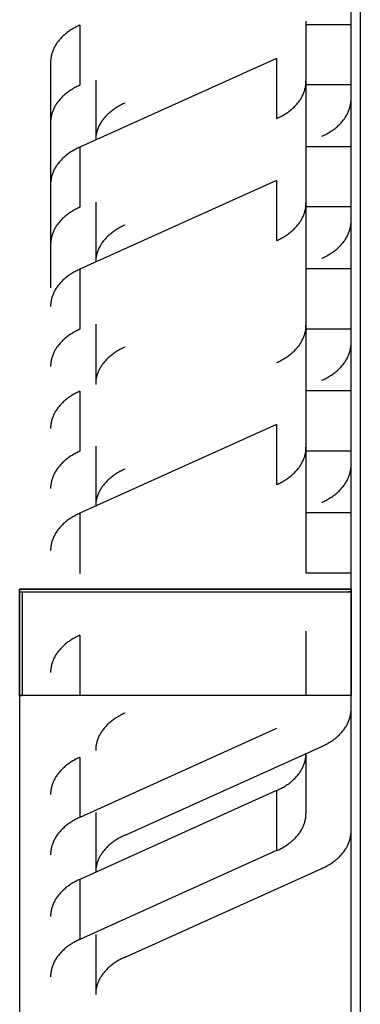
# Model space of a CAD drawing. Units: millimetres. Extents: x 0 to 8184, y 0 to 5837.
# Drawn here: x 669 to 670, y 2746 to 2749 of the extents above; entities that cross this region are included whole.
import ezdxf

# ---------------------------------------------------------------- set-up
doc = ezdxf.new("R2010")
doc.units = ezdxf.units.MM
doc.layers.add('LG-PRODUCT', color=3, linetype='Continuous')

msp = doc.modelspace()

# ---------------------------------------------------------------- linework, layer by layer
at = {"layer": 'LG-PRODUCT'}
for points in [[(669.9131, 2627.7123), (669.9131, 2791.7123)], [(669.8781, 2706.8303), (669.8781, 2783.7052)], [(669.9131, 2706.8303), (669.9131, 2783.7052)], [(669.8781, 2747.2024), (669.8781, 2749.6145)], [(669.9131, 2747.0794), (669.9131, 2749.6145)], [(668.8555, 2749.3373), (668.8515, 2749.3355), (668.8475, 2749.3336), (668.8436, 2749.3317), (668.8397, 2749.3297), (668.836, 2749.3277), (668.8322, 2749.3257), (668.8285, 2749.3235), (668.8249, 2749.3214), (668.8214, 2749.3191), (668.8179, 2749.3168), (668.8145, 2749.3145), (668.8111, 2749.3121), (668.8078, 2749.3097), (668.8046, 2749.3072), (668.8015, 2749.3047), (668.7984, 2749.3022), (668.7954, 2749.2995), (668.7925, 2749.2969), (668.7897, 2749.2942), (668.7869, 2749.2915), (668.7842, 2749.2887), (668.7816, 2749.2859), (668.7791, 2749.2831), (668.7767, 2749.2802), (668.7743, 2749.2773), (668.772, 2749.2743), (668.7699, 2749.2713), (668.7678, 2749.2683), (668.7657, 2749.2653), (668.7638, 2749.2622), (668.762, 2749.2591), (668.7602, 2749.256), (668.7586, 2749.2528), (668.757, 2749.2497), (668.7556, 2749.2465), (668.7542, 2749.2433), (668.7529, 2749.24), (668.7517, 2749.2368), (668.7506, 2749.2335), (668.7496, 2749.2302), (668.7487, 2749.2269), (668.7479, 2749.2236), (668.7471, 2749.2203), (668.7465, 2749.217), (668.746, 2749.2136), (668.7455, 2749.2103), (668.7452, 2749.207), (668.745, 2749.2036), (668.7448, 2749.2002), (668.7448, 2749.1969)], [(668.8555, 2749.3373), (668.8555, 2749.111)], [(669.7081, 2749.3525), (669.7081, 2749.1262)], [(669.8781, 2749.3383), (669.7081, 2749.3383)], [(669.7081, 2749.3383), (669.7081, 2749.112)], [(669.5974, 2749.2121), (668.8555, 2748.8776)], [(669.5974, 2749.2121), (669.5974, 2749.2076), (669.5974, 2749.203), (669.5974, 2749.1985), (669.5974, 2749.194), (669.5974, 2749.1895), (669.5974, 2749.1849), (669.5974, 2749.1804), (669.5974, 2749.1759), (669.5974, 2749.1713), (669.5974, 2749.1668), (669.5974, 2749.1623), (669.5974, 2749.1578), (669.5974, 2749.1532), (669.5974, 2749.1487), (669.5974, 2749.1442), (669.5974, 2749.1397), (669.5974, 2749.1351), (669.5974, 2749.1306), (669.5974, 2749.1261), (669.5974, 2749.1216), (669.5974, 2749.117), (669.5974, 2749.1125), (669.5974, 2749.108), (669.5974, 2749.1035), (669.5974, 2749.0989), (669.5974, 2749.0944), (669.5974, 2749.0899), (669.5974, 2749.0854), (669.5974, 2749.0808), (669.5974, 2749.0763), (669.5974, 2749.0718), (669.5974, 2749.0673), (669.5974, 2749.0627), (669.5974, 2749.0582), (669.5974, 2749.0537), (669.5974, 2749.0492), (669.5974, 2749.0446), (669.5974, 2749.0401), (669.5974, 2749.0356), (669.5974, 2749.0311), (669.5974, 2749.0265), (669.5974, 2749.022), (669.5974, 2749.0175), (669.5974, 2749.013), (669.5974, 2749.0084), (669.5974, 2749.0039), (669.5974, 2748.9994), (669.5974, 2748.9949), (669.5974, 2748.9903), (669.5974, 2748.9858)], [(668.7448, 2749.1969), (668.7448, 2749.1924), (668.7448, 2749.1878), (668.7448, 2749.1833), (668.7448, 2749.1788), (668.7448, 2749.1743), (668.7448, 2749.1697), (668.7448, 2749.1652), (668.7448, 2749.1607), (668.7448, 2749.1562), (668.7448, 2749.1516), (668.7448, 2749.1471), (668.7448, 2749.1426), (668.7448, 2749.1381), (668.7448, 2749.1335), (668.7448, 2749.129), (668.7448, 2749.1245), (668.7448, 2749.12), (668.7448, 2749.1154), (668.7448, 2749.1109), (668.7448, 2749.1064), (668.7448, 2749.1019), (668.7448, 2749.0973), (668.7448, 2749.0928), (668.7448, 2749.0883), (668.7448, 2749.0838), (668.7448, 2749.0792), (668.7448, 2749.0747), (668.7448, 2749.0702), (668.7448, 2749.0657), (668.7448, 2749.0611), (668.7448, 2749.0566), (668.7448, 2749.0521), (668.7448, 2749.0475), (668.7448, 2749.043), (668.7448, 2749.0385), (668.7448, 2749.034), (668.7448, 2749.0294), (668.7448, 2749.0249), (668.7448, 2749.0204), (668.7448, 2749.0159), (668.7448, 2749.0113), (668.7448, 2749.0068), (668.7448, 2749.0023), (668.7448, 2748.9978), (668.7448, 2748.9932), (668.7448, 2748.9887), (668.7448, 2748.9842), (668.7448, 2748.9797), (668.7448, 2748.9751), (668.7448, 2748.9706)], [(668.8555, 2749.111), (668.8516, 2749.1093), (668.8478, 2749.1075), (668.844, 2749.1056), (668.8403, 2749.1037), (668.8365, 2749.1018), (668.8329, 2749.0997), (668.8292, 2749.0977), (668.8256, 2749.0955), (668.8221, 2749.0933), (668.8186, 2749.0911), (668.8152, 2749.0887), (668.8118, 2749.0864), (668.8085, 2749.0839), (668.8052, 2749.0814), (668.8021, 2749.0789), (668.7989, 2749.0763), (668.7959, 2749.0737), (668.7929, 2749.071), (668.79, 2749.0683), (668.7872, 2749.0655), (668.7845, 2749.0627), (668.7818, 2749.0598), (668.7792, 2749.0569), (668.7767, 2749.054), (668.7743, 2749.051), (668.772, 2749.048), (668.7698, 2749.0449), (668.7676, 2749.0418), (668.7656, 2749.0387), (668.7636, 2749.0356), (668.7618, 2749.0324), (668.76, 2749.0293), (668.7583, 2749.0261), (668.7568, 2749.0228), (668.7553, 2749.0196), (668.7539, 2749.0164), (668.7526, 2749.0131), (668.7514, 2749.0098), (668.7504, 2749.0066), (668.7494, 2749.0033), (668.7485, 2749), (668.7477, 2748.9967), (668.747, 2748.9934), (668.7464, 2748.9901), (668.7459, 2748.9869), (668.7455, 2748.9836), (668.7452, 2748.9803), (668.7449, 2748.9771), (668.7448, 2748.9738), (668.7448, 2748.9706)], [(668.9148, 2749.1298), (668.9148, 2748.9036)], [(669.5974, 2748.9858), (669.6014, 2748.9876), (669.6054, 2748.9894), (669.6093, 2748.9914), (669.6131, 2748.9933), (669.6169, 2748.9953), (669.6206, 2748.9974), (669.6243, 2748.9995), (669.6279, 2749.0017), (669.6315, 2749.0039), (669.635, 2749.0062), (669.6384, 2749.0086), (669.6417, 2749.0109), (669.645, 2749.0134), (669.6482, 2749.0158), (669.6514, 2749.0184), (669.6544, 2749.0209), (669.6574, 2749.0235), (669.6603, 2749.0262), (669.6632, 2749.0289), (669.6659, 2749.0316), (669.6686, 2749.0344), (669.6712, 2749.0372), (669.6738, 2749.04), (669.6762, 2749.0429), (669.6785, 2749.0458), (669.6808, 2749.0488), (669.683, 2749.0517), (669.6851, 2749.0548), (669.6871, 2749.0578), (669.689, 2749.0609), (669.6909, 2749.064), (669.6926, 2749.0671), (669.6943, 2749.0702), (669.6958, 2749.0734), (669.6973, 2749.0766), (669.6987, 2749.0798), (669.7, 2749.083), (669.7012, 2749.0863), (669.7023, 2749.0896), (669.7033, 2749.0928), (669.7042, 2749.0961), (669.705, 2749.0994), (669.7057, 2749.1028), (669.7064, 2749.1061), (669.7069, 2749.1094), (669.7073, 2749.1128), (669.7077, 2749.1161), (669.7079, 2749.1195), (669.708, 2749.1228), (669.7081, 2749.1262)], [(669.7081, 2749.112), (669.7081, 2748.6666)], [(669.8781, 2749.112), (669.7081, 2749.112)], [(669.0255, 2749.0439), (669.0215, 2749.0422), (669.0175, 2749.0403), (669.0136, 2749.0384), (669.0097, 2749.0364), (669.006, 2749.0344), (669.0022, 2749.0323), (668.9985, 2749.0302), (668.9949, 2749.028), (668.9914, 2749.0258), (668.9879, 2749.0235), (668.9845, 2749.0212), (668.9811, 2749.0188), (668.9778, 2749.0164), (668.9746, 2749.0139), (668.9715, 2749.0114), (668.9684, 2749.0088), (668.9654, 2749.0062), (668.9625, 2749.0036), (668.9597, 2749.0009), (668.9569, 2748.9982), (668.9542, 2748.9954), (668.9516, 2748.9926), (668.9491, 2748.9897), (668.9467, 2748.9869), (668.9443, 2748.9839), (668.942, 2748.981), (668.9399, 2748.978), (668.9378, 2748.975), (668.9357, 2748.972), (668.9338, 2748.9689), (668.932, 2748.9658), (668.9302, 2748.9627), (668.9286, 2748.9595), (668.927, 2748.9564), (668.9256, 2748.9532), (668.9242, 2748.9499), (668.9229, 2748.9467), (668.9217, 2748.9435), (668.9206, 2748.9402), (668.9196, 2748.9369), (668.9187, 2748.9336), (668.9179, 2748.9303), (668.9171, 2748.927), (668.9165, 2748.9237), (668.916, 2748.9203), (668.9155, 2748.917), (668.9152, 2748.9136), (668.915, 2748.9103), (668.9148, 2748.9069), (668.9148, 2748.9036)], [(669.7674, 2748.9188), (669.7712, 2748.9205), (669.7751, 2748.9223), (669.7788, 2748.9241), (669.7826, 2748.926), (669.7863, 2748.928), (669.79, 2748.93), (669.7936, 2748.9321), (669.7972, 2748.9342), (669.8008, 2748.9364), (669.8042, 2748.9387), (669.8077, 2748.941), (669.811, 2748.9434), (669.8144, 2748.9458), (669.8176, 2748.9483), (669.8208, 2748.9508), (669.8239, 2748.9534), (669.827, 2748.9561), (669.8299, 2748.9587), (669.8328, 2748.9615), (669.8357, 2748.9643), (669.8384, 2748.9671), (669.8411, 2748.9699), (669.8436, 2748.9728), (669.8461, 2748.9758), (669.8485, 2748.9788), (669.8509, 2748.9818), (669.8531, 2748.9848), (669.8552, 2748.9879), (669.8573, 2748.991), (669.8592, 2748.9942), (669.8611, 2748.9973), (669.8629, 2749.0005), (669.8645, 2749.0037), (669.8661, 2749.0069), (669.8676, 2749.0101), (669.8689, 2749.0134), (669.8702, 2749.0167), (669.8714, 2749.0199), (669.8725, 2749.0232), (669.8735, 2749.0265), (669.8744, 2749.0298), (669.8752, 2749.0331), (669.8759, 2749.0363), (669.8765, 2749.0396), (669.877, 2749.0429), (669.8774, 2749.0462), (669.8777, 2749.0494), (669.8779, 2749.0527), (669.8781, 2749.0559), (669.8781, 2749.0591)], [(668.7448, 2748.9706), (668.7448, 2748.3484)], [(668.8555, 2748.8776), (668.8515, 2748.8759), (668.8475, 2748.874), (668.8436, 2748.8721), (668.8397, 2748.8701), (668.836, 2748.8681), (668.8322, 2748.866), (668.8285, 2748.8639), (668.8249, 2748.8617), (668.8214, 2748.8595), (668.8179, 2748.8572), (668.8145, 2748.8549), (668.8111, 2748.8525), (668.8078, 2748.8501), (668.8046, 2748.8476), (668.8015, 2748.8451), (668.7984, 2748.8425), (668.7954, 2748.8399), (668.7925, 2748.8373), (668.7897, 2748.8346), (668.7869, 2748.8319), (668.7842, 2748.8291), (668.7816, 2748.8263), (668.7791, 2748.8234), (668.7767, 2748.8206), (668.7743, 2748.8176), (668.772, 2748.8147), (668.7699, 2748.8117), (668.7678, 2748.8087), (668.7657, 2748.8057), (668.7638, 2748.8026), (668.762, 2748.7995), (668.7602, 2748.7964), (668.7586, 2748.7932), (668.757, 2748.79), (668.7556, 2748.7869), (668.7542, 2748.7836), (668.7529, 2748.7804), (668.7517, 2748.7772), (668.7506, 2748.7739), (668.7496, 2748.7706), (668.7487, 2748.7673), (668.7479, 2748.764), (668.7471, 2748.7607), (668.7465, 2748.7574), (668.746, 2748.754), (668.7455, 2748.7507), (668.7452, 2748.7473), (668.745, 2748.744), (668.7448, 2748.7406), (668.7448, 2748.7373)], [(668.8555, 2748.8776), (668.8555, 2748.6514)], [(669.7081, 2748.8928), (669.7081, 2748.6666)], [(669.8781, 2748.8787), (669.7081, 2748.8787)], [(669.7081, 2748.8787), (669.7081, 2748.6524)], [(668.7448, 2748.7373), (668.7448, 2748.7327), (668.7448, 2748.7282), (668.7448, 2748.7237), (668.7448, 2748.7192), (668.7448, 2748.7146), (668.7448, 2748.7101), (668.7448, 2748.7056), (668.7448, 2748.7011), (668.7448, 2748.6965), (668.7448, 2748.692), (668.7448, 2748.6875), (668.7448, 2748.683), (668.7448, 2748.6784), (668.7448, 2748.6739), (668.7448, 2748.6694), (668.7448, 2748.6649), (668.7448, 2748.6603), (668.7448, 2748.6558), (668.7448, 2748.6513), (668.7448, 2748.6468), (668.7448, 2748.6422), (668.7448, 2748.6377), (668.7448, 2748.6332), (668.7448, 2748.6287), (668.7448, 2748.6241), (668.7448, 2748.6196), (668.7448, 2748.6151), (668.7448, 2748.6106), (668.7448, 2748.606), (668.7448, 2748.6015), (668.7448, 2748.597), (668.7448, 2748.5925), (668.7448, 2748.5879), (668.7448, 2748.5834), (668.7448, 2748.5789), (668.7448, 2748.5744), (668.7448, 2748.5698), (668.7448, 2748.5653), (668.7448, 2748.5608), (668.7448, 2748.5563), (668.7448, 2748.5517), (668.7448, 2748.5472), (668.7448, 2748.5427), (668.7448, 2748.5381), (668.7448, 2748.5336), (668.7448, 2748.5291), (668.7448, 2748.5246), (668.7448, 2748.52), (668.7448, 2748.5155), (668.7448, 2748.511)], [(669.5974, 2748.7525), (668.8555, 2748.418)], [(669.5974, 2748.7525), (669.5974, 2748.7479), (669.5974, 2748.7434), (669.5974, 2748.7389), (669.5974, 2748.7344), (669.5974, 2748.7298), (669.5974, 2748.7253), (669.5974, 2748.7208), (669.5974, 2748.7163), (669.5974, 2748.7117), (669.5974, 2748.7072), (669.5974, 2748.7027), (669.5974, 2748.6982), (669.5974, 2748.6936), (669.5974, 2748.6891), (669.5974, 2748.6846), (669.5974, 2748.6801), (669.5974, 2748.6755), (669.5974, 2748.671), (669.5974, 2748.6665), (669.5974, 2748.662), (669.5974, 2748.6574), (669.5974, 2748.6529), (669.5974, 2748.6484), (669.5974, 2748.6438), (669.5974, 2748.6393), (669.5974, 2748.6348), (669.5974, 2748.6303), (669.5974, 2748.6257), (669.5974, 2748.6212), (669.5974, 2748.6167), (669.5974, 2748.6122), (669.5974, 2748.6076), (669.5974, 2748.6031), (669.5974, 2748.5986), (669.5974, 2748.5941), (669.5974, 2748.5895), (669.5974, 2748.585), (669.5974, 2748.5805), (669.5974, 2748.576), (669.5974, 2748.5714), (669.5974, 2748.5669), (669.5974, 2748.5624), (669.5974, 2748.5579), (669.5974, 2748.5533), (669.5974, 2748.5488), (669.5974, 2748.5443), (669.5974, 2748.5398), (669.5974, 2748.5352), (669.5974, 2748.5307), (669.5974, 2748.5262)], [(668.9148, 2748.6702), (668.9148, 2748.444)], [(669.5974, 2748.5262), (669.6014, 2748.528), (669.6054, 2748.5298), (669.6093, 2748.5317), (669.6131, 2748.5337), (669.6169, 2748.5357), (669.6206, 2748.5378), (669.6243, 2748.5399), (669.6279, 2748.5421), (669.6315, 2748.5443), (669.635, 2748.5466), (669.6384, 2748.5489), (669.6417, 2748.5513), (669.645, 2748.5537), (669.6482, 2748.5562), (669.6514, 2748.5587), (669.6544, 2748.5613), (669.6574, 2748.5639), (669.6603, 2748.5666), (669.6632, 2748.5692), (669.6659, 2748.572), (669.6686, 2748.5747), (669.6712, 2748.5776), (669.6738, 2748.5804), (669.6762, 2748.5833), (669.6785, 2748.5862), (669.6808, 2748.5891), (669.683, 2748.5921), (669.6851, 2748.5951), (669.6871, 2748.5982), (669.689, 2748.6012), (669.6909, 2748.6043), (669.6926, 2748.6075), (669.6943, 2748.6106), (669.6958, 2748.6138), (669.6973, 2748.617), (669.6987, 2748.6202), (669.7, 2748.6234), (669.7012, 2748.6267), (669.7023, 2748.6299), (669.7033, 2748.6332), (669.7042, 2748.6365), (669.705, 2748.6398), (669.7057, 2748.6431), (669.7064, 2748.6465), (669.7069, 2748.6498), (669.7073, 2748.6531), (669.7077, 2748.6565), (669.7079, 2748.6598), (669.708, 2748.6632), (669.7081, 2748.6666)], [(668.8555, 2748.6514), (668.8516, 2748.6497), (668.8478, 2748.6479), (668.844, 2748.646), (668.8403, 2748.6441), (668.8365, 2748.6422), (668.8329, 2748.6401), (668.8292, 2748.638), (668.8256, 2748.6359), (668.8221, 2748.6337), (668.8186, 2748.6314), (668.8152, 2748.6291), (668.8118, 2748.6267), (668.8085, 2748.6243), (668.8052, 2748.6218), (668.8021, 2748.6193), (668.7989, 2748.6167), (668.7959, 2748.6141), (668.7929, 2748.6114), (668.79, 2748.6087), (668.7872, 2748.6059), (668.7845, 2748.6031), (668.7818, 2748.6002), (668.7792, 2748.5973), (668.7767, 2748.5943), (668.7743, 2748.5914), (668.772, 2748.5883), (668.7698, 2748.5853), (668.7676, 2748.5822), (668.7656, 2748.5791), (668.7636, 2748.576), (668.7618, 2748.5728), (668.76, 2748.5696), (668.7583, 2748.5664), (668.7568, 2748.5632), (668.7553, 2748.56), (668.7539, 2748.5567), (668.7526, 2748.5535), (668.7514, 2748.5502), (668.7504, 2748.5469), (668.7494, 2748.5437), (668.7485, 2748.5404), (668.7477, 2748.5371), (668.747, 2748.5338), (668.7464, 2748.5305), (668.7459, 2748.5272), (668.7455, 2748.524), (668.7452, 2748.5207), (668.7449, 2748.5175), (668.7448, 2748.5142), (668.7448, 2748.511)], [(669.7081, 2748.6524), (669.7081, 2748.2069)], [(669.8781, 2748.6524), (669.7081, 2748.6524)], [(669.0255, 2748.5843), (669.0215, 2748.5825), (669.0175, 2748.5807), (669.0136, 2748.5788), (669.0097, 2748.5768), (669.006, 2748.5748), (669.0022, 2748.5727), (668.9985, 2748.5706), (668.9949, 2748.5684), (668.9914, 2748.5662), (668.9879, 2748.5639), (668.9845, 2748.5616), (668.9811, 2748.5592), (668.9778, 2748.5568), (668.9746, 2748.5543), (668.9715, 2748.5518), (668.9684, 2748.5492), (668.9654, 2748.5466), (668.9625, 2748.544), (668.9597, 2748.5413), (668.9569, 2748.5385), (668.9542, 2748.5358), (668.9516, 2748.533), (668.9491, 2748.5301), (668.9467, 2748.5272), (668.9443, 2748.5243), (668.942, 2748.5214), (668.9399, 2748.5184), (668.9378, 2748.5154), (668.9357, 2748.5123), (668.9338, 2748.5093), (668.932, 2748.5062), (668.9302, 2748.503), (668.9286, 2748.4999), (668.927, 2748.4967), (668.9256, 2748.4935), (668.9242, 2748.4903), (668.9229, 2748.4871), (668.9217, 2748.4838), (668.9206, 2748.4806), (668.9196, 2748.4773), (668.9187, 2748.474), (668.9179, 2748.4707), (668.9171, 2748.4674), (668.9165, 2748.464), (668.916, 2748.4607), (668.9155, 2748.4574), (668.9152, 2748.454), (668.915, 2748.4507), (668.9148, 2748.4473), (668.9148, 2748.444)], [(669.7674, 2748.4591), (669.7712, 2748.4609), (669.7751, 2748.4626), (669.7788, 2748.4645), (669.7826, 2748.4664), (669.7863, 2748.4684), (669.79, 2748.4704), (669.7936, 2748.4725), (669.7972, 2748.4746), (669.8008, 2748.4768), (669.8042, 2748.4791), (669.8077, 2748.4814), (669.811, 2748.4838), (669.8144, 2748.4862), (669.8176, 2748.4887), (669.8208, 2748.4912), (669.8239, 2748.4938), (669.827, 2748.4964), (669.8299, 2748.4991), (669.8328, 2748.5019), (669.8357, 2748.5046), (669.8384, 2748.5075), (669.8411, 2748.5103), (669.8436, 2748.5132), (669.8461, 2748.5162), (669.8485, 2748.5192), (669.8509, 2748.5222), (669.8531, 2748.5252), (669.8552, 2748.5283), (669.8573, 2748.5314), (669.8592, 2748.5345), (669.8611, 2748.5377), (669.8629, 2748.5409), (669.8645, 2748.5441), (669.8661, 2748.5473), (669.8676, 2748.5505), (669.8689, 2748.5538), (669.8702, 2748.557), (669.8714, 2748.5603), (669.8725, 2748.5636), (669.8735, 2748.5669), (669.8744, 2748.5701), (669.8752, 2748.5734), (669.8759, 2748.5767), (669.8765, 2748.58), (669.877, 2748.5833), (669.8774, 2748.5865), (669.8777, 2748.5898), (669.8779, 2748.5931), (669.8781, 2748.5963), (669.8781, 2748.5995)], [(669.7081, 2748.4332), (669.7081, 2748.2069)], [(668.8555, 2748.418), (668.8515, 2748.4162), (668.8475, 2748.4144), (668.8436, 2748.4125), (668.8397, 2748.4105), (668.836, 2748.4085), (668.8322, 2748.4064), (668.8285, 2748.4043), (668.8249, 2748.4021), (668.8214, 2748.3999), (668.8179, 2748.3976), (668.8145, 2748.3953), (668.8111, 2748.3929), (668.8078, 2748.3905), (668.8046, 2748.388), (668.8015, 2748.3855), (668.7984, 2748.3829), (668.7954, 2748.3803), (668.7925, 2748.3777), (668.7897, 2748.375), (668.7869, 2748.3722), (668.7842, 2748.3695), (668.7816, 2748.3667), (668.7791, 2748.3638), (668.7767, 2748.3609), (668.7743, 2748.358), (668.772, 2748.3551), (668.7699, 2748.3521), (668.7678, 2748.3491), (668.7657, 2748.346), (668.7638, 2748.343), (668.762, 2748.3399), (668.7602, 2748.3367), (668.7586, 2748.3336), (668.757, 2748.3304), (668.7556, 2748.3272), (668.7542, 2748.324), (668.7529, 2748.3208), (668.7517, 2748.3175), (668.7506, 2748.3143), (668.7496, 2748.311), (668.7487, 2748.3077), (668.7479, 2748.3044), (668.7471, 2748.3011), (668.7465, 2748.2977), (668.746, 2748.2944), (668.7455, 2748.2911), (668.7452, 2748.2877), (668.745, 2748.2844), (668.7448, 2748.281), (668.7448, 2748.2777)], [(668.8555, 2748.418), (668.8555, 2748.1918)], [(669.8781, 2748.4191), (669.7081, 2748.4191)], [(669.7081, 2748.4191), (669.7081, 2748.1928)], [(668.9148, 2748.2106), (668.9148, 2747.9843)], [(668.8555, 2748.1918), (668.8516, 2748.19), (668.8478, 2748.1882), (668.844, 2748.1864), (668.8403, 2748.1845), (668.8365, 2748.1825), (668.8329, 2748.1805), (668.8292, 2748.1784), (668.8256, 2748.1763), (668.8221, 2748.1741), (668.8186, 2748.1718), (668.8152, 2748.1695), (668.8118, 2748.1671), (668.8085, 2748.1647), (668.8052, 2748.1622), (668.8021, 2748.1597), (668.7989, 2748.1571), (668.7959, 2748.1545), (668.7929, 2748.1518), (668.79, 2748.149), (668.7872, 2748.1463), (668.7845, 2748.1434), (668.7818, 2748.1406), (668.7792, 2748.1377), (668.7767, 2748.1347), (668.7743, 2748.1317), (668.772, 2748.1287), (668.7698, 2748.1257), (668.7676, 2748.1226), (668.7656, 2748.1195), (668.7636, 2748.1164), (668.7618, 2748.1132), (668.76, 2748.11), (668.7583, 2748.1068), (668.7568, 2748.1036), (668.7553, 2748.1004), (668.7539, 2748.0971), (668.7526, 2748.0939), (668.7514, 2748.0906), (668.7504, 2748.0873), (668.7494, 2748.084), (668.7485, 2748.0807), (668.7477, 2748.0775), (668.747, 2748.0742), (668.7464, 2748.0709), (668.7459, 2748.0676), (668.7455, 2748.0643), (668.7452, 2748.0611), (668.7449, 2748.0578), (668.7448, 2748.0546), (668.7448, 2748.0514)], [(669.5974, 2748.0666), (669.6014, 2748.0684), (669.6054, 2748.0702), (669.6093, 2748.0721), (669.6131, 2748.0741), (669.6169, 2748.0761), (669.6206, 2748.0782), (669.6243, 2748.0803), (669.6279, 2748.0825), (669.6315, 2748.0847), (669.635, 2748.087), (669.6384, 2748.0893), (669.6417, 2748.0917), (669.645, 2748.0941), (669.6482, 2748.0966), (669.6514, 2748.0991), (669.6544, 2748.1017), (669.6574, 2748.1043), (669.6603, 2748.1069), (669.6632, 2748.1096), (669.6659, 2748.1124), (669.6686, 2748.1151), (669.6712, 2748.1179), (669.6738, 2748.1208), (669.6762, 2748.1237), (669.6785, 2748.1266), (669.6808, 2748.1295), (669.683, 2748.1325), (669.6851, 2748.1355), (669.6871, 2748.1386), (669.689, 2748.1416), (669.6909, 2748.1447), (669.6926, 2748.1478), (669.6943, 2748.151), (669.6958, 2748.1542), (669.6973, 2748.1574), (669.6987, 2748.1606), (669.7, 2748.1638), (669.7012, 2748.167), (669.7023, 2748.1703), (669.7033, 2748.1736), (669.7042, 2748.1769), (669.705, 2748.1802), (669.7057, 2748.1835), (669.7064, 2748.1868), (669.7069, 2748.1902), (669.7073, 2748.1935), (669.7077, 2748.1969), (669.7079, 2748.2002), (669.708, 2748.2036), (669.7081, 2748.2069)], [(669.7081, 2748.1928), (669.7081, 2747.7473)], [(669.8781, 2748.1928), (669.7081, 2748.1928)], [(669.7674, 2747.9995), (669.7712, 2748.0012), (669.7751, 2748.003), (669.7788, 2748.0049), (669.7826, 2748.0068), (669.7863, 2748.0087), (669.79, 2748.0108), (669.7936, 2748.0129), (669.7972, 2748.015), (669.8008, 2748.0172), (669.8042, 2748.0195), (669.8077, 2748.0218), (669.811, 2748.0242), (669.8144, 2748.0266), (669.8176, 2748.0291), (669.8208, 2748.0316), (669.8239, 2748.0342), (669.827, 2748.0368), (669.8299, 2748.0395), (669.8328, 2748.0422), (669.8357, 2748.045), (669.8384, 2748.0478), (669.8411, 2748.0507), (669.8436, 2748.0536), (669.8461, 2748.0566), (669.8485, 2748.0595), (669.8509, 2748.0625), (669.8531, 2748.0656), (669.8552, 2748.0687), (669.8573, 2748.0718), (669.8592, 2748.0749), (669.8611, 2748.0781), (669.8629, 2748.0813), (669.8645, 2748.0845), (669.8661, 2748.0877), (669.8676, 2748.0909), (669.8689, 2748.0942), (669.8702, 2748.0974), (669.8714, 2748.1007), (669.8725, 2748.104), (669.8735, 2748.1072), (669.8744, 2748.1105), (669.8752, 2748.1138), (669.8759, 2748.1171), (669.8765, 2748.1204), (669.877, 2748.1237), (669.8774, 2748.1269), (669.8777, 2748.1302), (669.8779, 2748.1334), (669.8781, 2748.1367), (669.8781, 2748.1399)], [(669.0255, 2748.1247), (669.0215, 2748.1229), (669.0175, 2748.1211), (669.0136, 2748.1192), (669.0097, 2748.1172), (669.006, 2748.1152), (669.0022, 2748.1131), (668.9985, 2748.111), (668.9949, 2748.1088), (668.9914, 2748.1066), (668.9879, 2748.1043), (668.9845, 2748.102), (668.9811, 2748.0996), (668.9778, 2748.0972), (668.9746, 2748.0947), (668.9715, 2748.0922), (668.9684, 2748.0896), (668.9654, 2748.087), (668.9625, 2748.0843), (668.9597, 2748.0817), (668.9569, 2748.0789), (668.9542, 2748.0761), (668.9516, 2748.0733), (668.9491, 2748.0705), (668.9467, 2748.0676), (668.9443, 2748.0647), (668.942, 2748.0618), (668.9399, 2748.0588), (668.9378, 2748.0558), (668.9357, 2748.0527), (668.9338, 2748.0496), (668.932, 2748.0466), (668.9302, 2748.0434), (668.9286, 2748.0403), (668.927, 2748.0371), (668.9256, 2748.0339), (668.9242, 2748.0307), (668.9229, 2748.0275), (668.9217, 2748.0242), (668.9206, 2748.021), (668.9196, 2748.0177), (668.9187, 2748.0144), (668.9179, 2748.0111), (668.9171, 2748.0078), (668.9165, 2748.0044), (668.916, 2748.0011), (668.9155, 2747.9978), (668.9152, 2747.9944), (668.915, 2747.991), (668.9148, 2747.9877), (668.9148, 2747.9843)], [(668.8555, 2747.9584), (668.8515, 2747.9566), (668.8475, 2747.9548), (668.8436, 2747.9529), (668.8397, 2747.9509), (668.836, 2747.9489), (668.8322, 2747.9468), (668.8285, 2747.9447), (668.8249, 2747.9425), (668.8214, 2747.9403), (668.8179, 2747.938), (668.8145, 2747.9357), (668.8111, 2747.9333), (668.8078, 2747.9309), (668.8046, 2747.9284), (668.8015, 2747.9259), (668.7984, 2747.9233), (668.7954, 2747.9207), (668.7925, 2747.918), (668.7897, 2747.9153), (668.7869, 2747.9126), (668.7842, 2747.9098), (668.7816, 2747.907), (668.7791, 2747.9042), (668.7767, 2747.9013), (668.7743, 2747.8984), (668.772, 2747.8954), (668.7699, 2747.8925), (668.7678, 2747.8895), (668.7657, 2747.8864), (668.7638, 2747.8833), (668.762, 2747.8802), (668.7602, 2747.8771), (668.7586, 2747.874), (668.757, 2747.8708), (668.7556, 2747.8676), (668.7542, 2747.8644), (668.7529, 2747.8612), (668.7517, 2747.8579), (668.7506, 2747.8547), (668.7496, 2747.8514), (668.7487, 2747.8481), (668.7479, 2747.8448), (668.7471, 2747.8415), (668.7465, 2747.8381), (668.746, 2747.8348), (668.7455, 2747.8314), (668.7452, 2747.8281), (668.745, 2747.8247), (668.7448, 2747.8214), (668.7448, 2747.818)], [(668.8555, 2747.9584), (668.8555, 2747.7321)], [(669.7081, 2747.9736), (669.7081, 2747.7473)], [(669.8781, 2747.9595), (669.7081, 2747.9595)], [(669.7081, 2747.9595), (669.7081, 2747.7332)], [(669.5974, 2747.8332), (668.8555, 2747.4988)], [(669.5974, 2747.8332), (669.5974, 2747.8287), (669.5974, 2747.8242), (669.5974, 2747.8196), (669.5974, 2747.8151), (669.5974, 2747.8106), (669.5974, 2747.8061), (669.5974, 2747.8015), (669.5974, 2747.797), (669.5974, 2747.7925), (669.5974, 2747.788), (669.5974, 2747.7834), (669.5974, 2747.7789), (669.5974, 2747.7744), (669.5974, 2747.7699), (669.5974, 2747.7653), (669.5974, 2747.7608), (669.5974, 2747.7563), (669.5974, 2747.7518), (669.5974, 2747.7472), (669.5974, 2747.7427), (669.5974, 2747.7382), (669.5974, 2747.7337), (669.5974, 2747.7291), (669.5974, 2747.7246), (669.5974, 2747.7201), (669.5974, 2747.7156), (669.5974, 2747.711), (669.5974, 2747.7065), (669.5974, 2747.702), (669.5974, 2747.6975), (669.5974, 2747.6929), (669.5974, 2747.6884), (669.5974, 2747.6839), (669.5974, 2747.6794), (669.5974, 2747.6748), (669.5974, 2747.6703), (669.5974, 2747.6658), (669.5974, 2747.6613), (669.5974, 2747.6567), (669.5974, 2747.6522), (669.5974, 2747.6477), (669.5974, 2747.6432), (669.5974, 2747.6386), (669.5974, 2747.6341), (669.5974, 2747.6296), (669.5974, 2747.625), (669.5974, 2747.6205), (669.5974, 2747.616), (669.5974, 2747.6115), (669.5974, 2747.6069)], [(668.8555, 2747.7321), (668.8516, 2747.7304), (668.8478, 2747.7286), (668.844, 2747.7268), (668.8403, 2747.7249), (668.8365, 2747.7229), (668.8329, 2747.7209), (668.8292, 2747.7188), (668.8256, 2747.7167), (668.8221, 2747.7145), (668.8186, 2747.7122), (668.8152, 2747.7099), (668.8118, 2747.7075), (668.8085, 2747.7051), (668.8052, 2747.7026), (668.8021, 2747.7001), (668.7989, 2747.6975), (668.7959, 2747.6948), (668.7929, 2747.6921), (668.79, 2747.6894), (668.7872, 2747.6866), (668.7845, 2747.6838), (668.7818, 2747.6809), (668.7792, 2747.678), (668.7767, 2747.6751), (668.7743, 2747.6721), (668.772, 2747.6691), (668.7698, 2747.6661), (668.7676, 2747.663), (668.7656, 2747.6599), (668.7636, 2747.6567), (668.7618, 2747.6536), (668.76, 2747.6504), (668.7583, 2747.6472), (668.7568, 2747.644), (668.7553, 2747.6408), (668.7539, 2747.6375), (668.7526, 2747.6342), (668.7514, 2747.631), (668.7504, 2747.6277), (668.7494, 2747.6244), (668.7485, 2747.6211), (668.7477, 2747.6178), (668.747, 2747.6146), (668.7464, 2747.6113), (668.7459, 2747.608), (668.7455, 2747.6047), (668.7452, 2747.6015), (668.7449, 2747.5982), (668.7448, 2747.595), (668.7448, 2747.5918)], [(668.9148, 2747.751), (668.9148, 2747.5247)], [(669.5974, 2747.6069), (669.6014, 2747.6087), (669.6054, 2747.6106), (669.6093, 2747.6125), (669.6131, 2747.6145), (669.6169, 2747.6165), (669.6206, 2747.6186), (669.6243, 2747.6207), (669.6279, 2747.6229), (669.6315, 2747.6251), (669.635, 2747.6274), (669.6384, 2747.6297), (669.6417, 2747.6321), (669.645, 2747.6345), (669.6482, 2747.637), (669.6514, 2747.6395), (669.6544, 2747.6421), (669.6574, 2747.6447), (669.6603, 2747.6473), (669.6632, 2747.65), (669.6659, 2747.6527), (669.6686, 2747.6555), (669.6712, 2747.6583), (669.6738, 2747.6612), (669.6762, 2747.664), (669.6785, 2747.667), (669.6808, 2747.6699), (669.683, 2747.6729), (669.6851, 2747.6759), (669.6871, 2747.6789), (669.689, 2747.682), (669.6909, 2747.6851), (669.6926, 2747.6882), (669.6943, 2747.6914), (669.6958, 2747.6945), (669.6973, 2747.6977), (669.6987, 2747.7009), (669.7, 2747.7042), (669.7012, 2747.7074), (669.7023, 2747.7107), (669.7033, 2747.714), (669.7042, 2747.7173), (669.705, 2747.7206), (669.7057, 2747.7239), (669.7064, 2747.7272), (669.7069, 2747.7306), (669.7073, 2747.7339), (669.7077, 2747.7373), (669.7079, 2747.7406), (669.708, 2747.744), (669.7081, 2747.7473)], [(669.7081, 2747.7332), (669.7081, 2747.2877)], [(669.8781, 2747.7332), (669.7081, 2747.7332)], [(669.0255, 2747.6651), (669.0215, 2747.6633), (669.0175, 2747.6614), (669.0136, 2747.6595), (669.0097, 2747.6576), (669.006, 2747.6556), (669.0022, 2747.6535), (668.9985, 2747.6514), (668.9949, 2747.6492), (668.9914, 2747.647), (668.9879, 2747.6447), (668.9845, 2747.6423), (668.9811, 2747.64), (668.9778, 2747.6375), (668.9746, 2747.6351), (668.9715, 2747.6325), (668.9684, 2747.63), (668.9654, 2747.6274), (668.9625, 2747.6247), (668.9597, 2747.622), (668.9569, 2747.6193), (668.9542, 2747.6165), (668.9516, 2747.6137), (668.9491, 2747.6109), (668.9467, 2747.608), (668.9443, 2747.6051), (668.942, 2747.6021), (668.9399, 2747.5992), (668.9378, 2747.5961), (668.9357, 2747.5931), (668.9338, 2747.59), (668.932, 2747.5869), (668.9302, 2747.5838), (668.9286, 2747.5807), (668.927, 2747.5775), (668.9256, 2747.5743), (668.9242, 2747.5711), (668.9229, 2747.5679), (668.9217, 2747.5646), (668.9206, 2747.5613), (668.9196, 2747.5581), (668.9187, 2747.5548), (668.9179, 2747.5515), (668.9171, 2747.5481), (668.9165, 2747.5448), (668.916, 2747.5415), (668.9155, 2747.5381), (668.9152, 2747.5348), (668.915, 2747.5314), (668.9148, 2747.5281), (668.9148, 2747.5247)], [(669.7674, 2747.5399), (669.7712, 2747.5416), (669.7751, 2747.5434), (669.7788, 2747.5453), (669.7826, 2747.5472), (669.7863, 2747.5491), (669.79, 2747.5511), (669.7936, 2747.5532), (669.7972, 2747.5554), (669.8008, 2747.5576), (669.8042, 2747.5598), (669.8077, 2747.5622), (669.811, 2747.5645), (669.8144, 2747.567), (669.8176, 2747.5694), (669.8208, 2747.572), (669.8239, 2747.5746), (669.827, 2747.5772), (669.8299, 2747.5799), (669.8328, 2747.5826), (669.8357, 2747.5854), (669.8384, 2747.5882), (669.8411, 2747.5911), (669.8436, 2747.594), (669.8461, 2747.5969), (669.8485, 2747.5999), (669.8509, 2747.6029), (669.8531, 2747.606), (669.8552, 2747.6091), (669.8573, 2747.6122), (669.8592, 2747.6153), (669.8611, 2747.6185), (669.8629, 2747.6216), (669.8645, 2747.6248), (669.8661, 2747.6281), (669.8676, 2747.6313), (669.8689, 2747.6345), (669.8702, 2747.6378), (669.8714, 2747.6411), (669.8725, 2747.6443), (669.8735, 2747.6476), (669.8744, 2747.6509), (669.8752, 2747.6542), (669.8759, 2747.6575), (669.8765, 2747.6608), (669.877, 2747.664), (669.8774, 2747.6673), (669.8777, 2747.6706), (669.8779, 2747.6738), (669.8781, 2747.6771), (669.8781, 2747.6803)], [(669.7081, 2747.514), (669.7081, 2747.2877)], [(668.8555, 2747.4988), (668.8515, 2747.497), (668.8475, 2747.4951), (668.8436, 2747.4932), (668.8397, 2747.4913), (668.836, 2747.4893), (668.8322, 2747.4872), (668.8285, 2747.4851), (668.8249, 2747.4829), (668.8214, 2747.4806), (668.8179, 2747.4784), (668.8145, 2747.476), (668.8111, 2747.4737), (668.8078, 2747.4712), (668.8046, 2747.4688), (668.8015, 2747.4662), (668.7984, 2747.4637), (668.7954, 2747.4611), (668.7925, 2747.4584), (668.7897, 2747.4557), (668.7869, 2747.453), (668.7842, 2747.4502), (668.7816, 2747.4474), (668.7791, 2747.4446), (668.7767, 2747.4417), (668.7743, 2747.4388), (668.772, 2747.4358), (668.7699, 2747.4328), (668.7678, 2747.4298), (668.7657, 2747.4268), (668.7638, 2747.4237), (668.762, 2747.4206), (668.7602, 2747.4175), (668.7586, 2747.4144), (668.757, 2747.4112), (668.7556, 2747.408), (668.7542, 2747.4048), (668.7529, 2747.4016), (668.7517, 2747.3983), (668.7506, 2747.395), (668.7496, 2747.3918), (668.7487, 2747.3885), (668.7479, 2747.3852), (668.7471, 2747.3818), (668.7465, 2747.3785), (668.746, 2747.3752), (668.7455, 2747.3718), (668.7452, 2747.3685), (668.745, 2747.3651), (668.7448, 2747.3618), (668.7448, 2747.3584)], [(668.8555, 2747.4988), (668.8555, 2747.2725)], [(669.8781, 2747.4998), (669.7081, 2747.4998)], [(669.7081, 2747.4998), (669.7081, 2747.2736)], [(669.8781, 2747.2736), (669.7081, 2747.2736)], [(668.6281, 2746.8123), (668.6281, 2747.2123)], [(668.6281, 2747.2023), (668.6281, 2747.2123)], [(668.6281, 2746.8123), (668.6281, 2747.2123)], [(668.6281, 2747.2023), (668.6281, 2747.2123)], [(668.6281, 2747.2123), (669.8781, 2747.2123)], [(668.6281, 2747.2123), (668.6281, 2746.8123)], [(669.8781, 2747.2123), (668.6281, 2747.2123)], [(668.6281, 2747.2123), (668.6281, 2746.8123)], [(669.8781, 2747.2023), (669.8781, 2747.2123)], [(669.8781, 2747.2123), (669.8781, 2746.8123)], [(668.6281, 2747.2023), (668.6381, 2747.2023)], [(668.6281, 2747.2023), (668.6281, 2746.8123)], [(668.6281, 2747.2023), (669.8781, 2747.2023)], [(668.6281, 2747.2023), (668.6281, 2746.8123)], [(668.6381, 2747.2023), (668.6381, 2746.8123)], [(668.6381, 2747.2023), (668.6381, 2746.8123)], [(669.8781, 2747.2023), (669.8681, 2747.2023)], [(668.8555, 2747.0392), (668.8515, 2747.0374), (668.8475, 2747.0355), (668.8436, 2747.0336), (668.8397, 2747.0317), (668.836, 2747.0296), (668.8322, 2747.0276), (668.8285, 2747.0254), (668.8249, 2747.0233), (668.8214, 2747.021), (668.8179, 2747.0187), (668.8145, 2747.0164), (668.8111, 2747.014), (668.8078, 2747.0116), (668.8046, 2747.0091), (668.8015, 2747.0066), (668.7984, 2747.0041), (668.7954, 2747.0015), (668.7925, 2746.9988), (668.7897, 2746.9961), (668.7869, 2746.9934), (668.7842, 2746.9906), (668.7816, 2746.9878), (668.7791, 2746.985), (668.7767, 2746.9821), (668.7743, 2746.9792), (668.772, 2746.9762), (668.7699, 2746.9732), (668.7678, 2746.9702), (668.7657, 2746.9672), (668.7638, 2746.9641), (668.762, 2746.961), (668.7602, 2746.9579), (668.7586, 2746.9547), (668.757, 2746.9516), (668.7556, 2746.9484), (668.7542, 2746.9452), (668.7529, 2746.9419), (668.7517, 2746.9387), (668.7506, 2746.9354), (668.7496, 2746.9321), (668.7487, 2746.9288), (668.7479, 2746.9255), (668.7471, 2746.9222), (668.7465, 2746.9189), (668.746, 2746.9156), (668.7455, 2746.9122), (668.7452, 2746.9089), (668.745, 2746.9055), (668.7448, 2746.9022), (668.7448, 2746.8988)], [(668.8555, 2747.0392), (668.8555, 2746.8129)], [(669.7081, 2747.0544), (669.7081, 2746.8281)], [(669.7081, 2747.0402), (669.7081, 2746.8139)], [(668.6281, 2746.8123), (668.6381, 2746.8123)], [(668.6281, 2746.8123), (668.6281, 2745.6123)], [(669.8781, 2746.8123), (668.6281, 2746.8123)], [(669.8781, 2746.8123), (668.6281, 2746.8123)], [(669.8781, 2746.8123), (668.6281, 2746.8123)], [(668.6281, 2746.8123), (668.6281, 2745.6123)], [(669.8781, 2746.8123), (669.8681, 2746.8123)], [(669.0255, 2746.7459), (669.0215, 2746.7441), (669.0175, 2746.7422), (669.0136, 2746.7403), (669.0097, 2746.7383), (669.006, 2746.7363), (669.0022, 2746.7342), (668.9985, 2746.7321), (668.9949, 2746.7299), (668.9914, 2746.7277), (668.9879, 2746.7254), (668.9845, 2746.7231), (668.9811, 2746.7207), (668.9778, 2746.7183), (668.9746, 2746.7158), (668.9715, 2746.7133), (668.9684, 2746.7107), (668.9654, 2746.7081), (668.9625, 2746.7055), (668.9597, 2746.7028), (668.9569, 2746.7001), (668.9542, 2746.6973), (668.9516, 2746.6945), (668.9491, 2746.6916), (668.9467, 2746.6888), (668.9443, 2746.6858), (668.942, 2746.6829), (668.9399, 2746.6799), (668.9378, 2746.6769), (668.9357, 2746.6739), (668.9338, 2746.6708), (668.932, 2746.6677), (668.9302, 2746.6646), (668.9286, 2746.6614), (668.927, 2746.6583), (668.9256, 2746.6551), (668.9242, 2746.6518), (668.9229, 2746.6486), (668.9217, 2746.6454), (668.9206, 2746.6421), (668.9196, 2746.6388), (668.9187, 2746.6355), (668.9179, 2746.6322), (668.9171, 2746.6289), (668.9165, 2746.6256), (668.916, 2746.6222), (668.9155, 2746.6189), (668.9152, 2746.6155), (668.915, 2746.6122), (668.9148, 2746.6088), (668.9148, 2746.6055)], [(669.7674, 2746.6207), (669.7712, 2746.6224), (669.7751, 2746.6242), (669.7788, 2746.626), (669.7826, 2746.6279), (669.7863, 2746.6299), (669.79, 2746.6319), (669.7936, 2746.634), (669.7972, 2746.6361), (669.8008, 2746.6383), (669.8042, 2746.6406), (669.8077, 2746.6429), (669.811, 2746.6453), (669.8144, 2746.6477), (669.8176, 2746.6502), (669.8208, 2746.6527), (669.8239, 2746.6553), (669.827, 2746.658), (669.8299, 2746.6607), (669.8328, 2746.6634), (669.8357, 2746.6662), (669.8384, 2746.669), (669.8411, 2746.6718), (669.8436, 2746.6748), (669.8461, 2746.6777), (669.8485, 2746.6807), (669.8509, 2746.6837), (669.8531, 2746.6867), (669.8552, 2746.6898), (669.8573, 2746.6929), (669.8592, 2746.6961), (669.8611, 2746.6992), (669.8629, 2746.7024), (669.8645, 2746.7056), (669.8661, 2746.7088), (669.8676, 2746.712), (669.8689, 2746.7153), (669.8702, 2746.7186), (669.8714, 2746.7218), (669.8725, 2746.7251), (669.8735, 2746.7284), (669.8744, 2746.7317), (669.8752, 2746.735), (669.8759, 2746.7382), (669.8765, 2746.7415), (669.877, 2746.7448), (669.8774, 2746.7481), (669.8777, 2746.7513), (669.8779, 2746.7546), (669.8781, 2746.7578), (669.8781, 2746.761)], [(669.5974, 2746.6877), (668.8555, 2746.3533)], [(669.0255, 2746.2862), (669.7674, 2746.6207)], [(668.8555, 2746.5795), (668.8515, 2746.5778), (668.8475, 2746.5759), (668.8436, 2746.574), (668.8397, 2746.572), (668.836, 2746.57), (668.8322, 2746.5679), (668.8285, 2746.5658), (668.8249, 2746.5636), (668.8214, 2746.5614), (668.8179, 2746.5591), (668.8145, 2746.5568), (668.8111, 2746.5544), (668.8078, 2746.552), (668.8046, 2746.5495), (668.8015, 2746.547), (668.7984, 2746.5444), (668.7954, 2746.5418), (668.7925, 2746.5392), (668.7897, 2746.5365), (668.7869, 2746.5338), (668.7842, 2746.531), (668.7816, 2746.5282), (668.7791, 2746.5253), (668.7767, 2746.5225), (668.7743, 2746.5195), (668.772, 2746.5166), (668.7699, 2746.5136), (668.7678, 2746.5106), (668.7657, 2746.5076), (668.7638, 2746.5045), (668.762, 2746.5014), (668.7602, 2746.4983), (668.7586, 2746.4951), (668.757, 2746.492), (668.7556, 2746.4888), (668.7542, 2746.4855), (668.7529, 2746.4823), (668.7517, 2746.4791), (668.7506, 2746.4758), (668.7496, 2746.4725), (668.7487, 2746.4692), (668.7479, 2746.4659), (668.7471, 2746.4626), (668.7465, 2746.4593), (668.746, 2746.4559), (668.7455, 2746.4526), (668.7452, 2746.4492), (668.745, 2746.4459), (668.7448, 2746.4425), (668.7448, 2746.4392)], [(668.8555, 2746.5795), (668.8555, 2746.3533)], [(669.5974, 2746.4544), (669.6012, 2746.4561), (669.6051, 2746.4579), (669.6088, 2746.4597), (669.6126, 2746.4616), (669.6163, 2746.4636), (669.62, 2746.4656), (669.6236, 2746.4677), (669.6272, 2746.4698), (669.6308, 2746.472), (669.6342, 2746.4743), (669.6377, 2746.4766), (669.641, 2746.479), (669.6444, 2746.4814), (669.6476, 2746.4839), (669.6508, 2746.4864), (669.6539, 2746.489), (669.657, 2746.4917), (669.6599, 2746.4943), (669.6628, 2746.4971), (669.6657, 2746.4999), (669.6684, 2746.5027), (669.6711, 2746.5055), (669.6736, 2746.5084), (669.6761, 2746.5114), (669.6785, 2746.5144), (669.6809, 2746.5174), (669.6831, 2746.5204), (669.6852, 2746.5235), (669.6873, 2746.5266), (669.6892, 2746.5298), (669.6911, 2746.5329), (669.6929, 2746.5361), (669.6945, 2746.5393), (669.6961, 2746.5425), (669.6976, 2746.5457), (669.6989, 2746.549), (669.7002, 2746.5523), (669.7014, 2746.5555), (669.7025, 2746.5588), (669.7035, 2746.5621), (669.7044, 2746.5654), (669.7052, 2746.5687), (669.7059, 2746.5719), (669.7065, 2746.5752), (669.707, 2746.5785), (669.7074, 2746.5818), (669.7077, 2746.585), (669.7079, 2746.5883), (669.7081, 2746.5915), (669.7081, 2746.5947)], [(669.7081, 2746.5947), (669.7081, 2746.3685)], [(669.5974, 2746.4544), (668.8555, 2746.1199)], [(669.5974, 2746.4544), (669.5974, 2746.4498), (669.5974, 2746.4453), (669.5974, 2746.4408), (669.5974, 2746.4363), (669.5974, 2746.4317), (669.5974, 2746.4272), (669.5974, 2746.4227), (669.5974, 2746.4182), (669.5974, 2746.4136), (669.5974, 2746.4091), (669.5974, 2746.4046), (669.5974, 2746.4001), (669.5974, 2746.3955), (669.5974, 2746.391), (669.5974, 2746.3865), (669.5974, 2746.382), (669.5974, 2746.3774), (669.5974, 2746.3729), (669.5974, 2746.3684), (669.5974, 2746.3639), (669.5974, 2746.3593), (669.5974, 2746.3548), (669.5974, 2746.3503), (669.5974, 2746.3458), (669.5974, 2746.3412), (669.5974, 2746.3367), (669.5974, 2746.3322), (669.5974, 2746.3276), (669.5974, 2746.3231), (669.5974, 2746.3186), (669.5974, 2746.3141), (669.5974, 2746.3095), (669.5974, 2746.305), (669.5974, 2746.3005), (669.5974, 2746.296), (669.5974, 2746.2914), (669.5974, 2746.2869), (669.5974, 2746.2824), (669.5974, 2746.2779), (669.5974, 2746.2733), (669.5974, 2746.2688), (669.5974, 2746.2643), (669.5974, 2746.2598), (669.5974, 2746.2552), (669.5974, 2746.2507), (669.5974, 2746.2462), (669.5974, 2746.2417), (669.5974, 2746.2371), (669.5974, 2746.2326), (669.5974, 2746.2281)], [(668.9148, 2746.3721), (668.9148, 2746.1459)], [(669.5974, 2746.2281), (669.6014, 2746.2299), (669.6054, 2746.2317), (669.6093, 2746.2336), (669.6131, 2746.2356), (669.6169, 2746.2376), (669.6206, 2746.2397), (669.6243, 2746.2418), (669.6279, 2746.244), (669.6315, 2746.2462), (669.635, 2746.2485), (669.6384, 2746.2508), (669.6417, 2746.2532), (669.645, 2746.2556), (669.6482, 2746.2581), (669.6514, 2746.2606), (669.6544, 2746.2632), (669.6574, 2746.2658), (669.6603, 2746.2685), (669.6632, 2746.2711), (669.6659, 2746.2739), (669.6686, 2746.2766), (669.6712, 2746.2795), (669.6738, 2746.2823), (669.6762, 2746.2852), (669.6785, 2746.2881), (669.6808, 2746.291), (669.683, 2746.294), (669.6851, 2746.297), (669.6871, 2746.3001), (669.689, 2746.3032), (669.6909, 2746.3062), (669.6926, 2746.3094), (669.6943, 2746.3125), (669.6958, 2746.3157), (669.6973, 2746.3189), (669.6987, 2746.3221), (669.7, 2746.3253), (669.7012, 2746.3286), (669.7023, 2746.3318), (669.7033, 2746.3351), (669.7042, 2746.3384), (669.705, 2746.3417), (669.7057, 2746.345), (669.7064, 2746.3484), (669.7069, 2746.3517), (669.7073, 2746.355), (669.7077, 2746.3584), (669.7079, 2746.3617), (669.708, 2746.3651), (669.7081, 2746.3685)], [(668.8555, 2746.3533), (668.8516, 2746.3516), (668.8478, 2746.3498), (668.844, 2746.3479), (668.8403, 2746.346), (668.8365, 2746.3441), (668.8329, 2746.342), (668.8292, 2746.3399), (668.8256, 2746.3378), (668.8221, 2746.3356), (668.8186, 2746.3333), (668.8152, 2746.331), (668.8118, 2746.3286), (668.8085, 2746.3262), (668.8052, 2746.3237), (668.8021, 2746.3212), (668.7989, 2746.3186), (668.7959, 2746.316), (668.7929, 2746.3133), (668.79, 2746.3106), (668.7872, 2746.3078), (668.7845, 2746.305), (668.7818, 2746.3021), (668.7792, 2746.2992), (668.7767, 2746.2962), (668.7743, 2746.2933), (668.772, 2746.2903), (668.7698, 2746.2872), (668.7676, 2746.2841), (668.7656, 2746.281), (668.7636, 2746.2779), (668.7618, 2746.2747), (668.76, 2746.2715), (668.7583, 2746.2683), (668.7568, 2746.2651), (668.7553, 2746.2619), (668.7539, 2746.2586), (668.7526, 2746.2554), (668.7514, 2746.2521), (668.7504, 2746.2488), (668.7494, 2746.2456), (668.7485, 2746.2423), (668.7477, 2746.239), (668.747, 2746.2357), (668.7464, 2746.2324), (668.7459, 2746.2291), (668.7455, 2746.2259), (668.7452, 2746.2226), (668.7449, 2746.2194), (668.7448, 2746.2161), (668.7448, 2746.2129)], [(669.0255, 2746.2862), (669.0215, 2746.2844), (669.0175, 2746.2826), (669.0136, 2746.2807), (669.0097, 2746.2787), (669.006, 2746.2767), (669.0022, 2746.2746), (668.9985, 2746.2725), (668.9949, 2746.2703), (668.9914, 2746.2681), (668.9879, 2746.2658), (668.9845, 2746.2635), (668.9811, 2746.2611), (668.9778, 2746.2587), (668.9746, 2746.2562), (668.9715, 2746.2537), (668.9684, 2746.2511), (668.9654, 2746.2485), (668.9625, 2746.2459), (668.9597, 2746.2432), (668.9569, 2746.2404), (668.9542, 2746.2377), (668.9516, 2746.2349), (668.9491, 2746.232), (668.9467, 2746.2291), (668.9443, 2746.2262), (668.942, 2746.2233), (668.9399, 2746.2203), (668.9378, 2746.2173), (668.9357, 2746.2142), (668.9338, 2746.2112), (668.932, 2746.2081), (668.9302, 2746.205), (668.9286, 2746.2018), (668.927, 2746.1986), (668.9256, 2746.1954), (668.9242, 2746.1922), (668.9229, 2746.189), (668.9217, 2746.1857), (668.9206, 2746.1825), (668.9196, 2746.1792), (668.9187, 2746.1759), (668.9179, 2746.1726), (668.9171, 2746.1693), (668.9165, 2746.166), (668.916, 2746.1626), (668.9155, 2746.1593), (668.9152, 2746.1559), (668.915, 2746.1526), (668.9148, 2746.1492), (668.9148, 2746.1459)], [(669.7674, 2746.161), (669.7712, 2746.1628), (669.7751, 2746.1645), (669.7788, 2746.1664), (669.7826, 2746.1683), (669.7863, 2746.1703), (669.79, 2746.1723), (669.7936, 2746.1744), (669.7972, 2746.1765), (669.8008, 2746.1787), (669.8042, 2746.181), (669.8077, 2746.1833), (669.811, 2746.1857), (669.8144, 2746.1881), (669.8176, 2746.1906), (669.8208, 2746.1931), (669.8239, 2746.1957), (669.827, 2746.1983), (669.8299, 2746.201), (669.8328, 2746.2038), (669.8357, 2746.2065), (669.8384, 2746.2094), (669.8411, 2746.2122), (669.8436, 2746.2151), (669.8461, 2746.2181), (669.8485, 2746.2211), (669.8509, 2746.2241), (669.8531, 2746.2271), (669.8552, 2746.2302), (669.8573, 2746.2333), (669.8592, 2746.2364), (669.8611, 2746.2396), (669.8629, 2746.2428), (669.8645, 2746.246), (669.8661, 2746.2492), (669.8676, 2746.2524), (669.8689, 2746.2557), (669.8702, 2746.2589), (669.8714, 2746.2622), (669.8725, 2746.2655), (669.8735, 2746.2688), (669.8744, 2746.2721), (669.8752, 2746.2753), (669.8759, 2746.2786), (669.8765, 2746.2819), (669.877, 2746.2852), (669.8774, 2746.2885), (669.8777, 2746.2917), (669.8779, 2746.295), (669.8781, 2746.2982), (669.8781, 2746.3014)], [(669.5974, 2746.2281), (668.8555, 2745.8937)], [(669.0255, 2745.8266), (669.7674, 2746.161)], [(668.8555, 2746.1199), (668.8515, 2746.1181), (668.8475, 2746.1163), (668.8436, 2746.1144), (668.8397, 2746.1124), (668.836, 2746.1104), (668.8322, 2746.1083), (668.8285, 2746.1062), (668.8249, 2746.104), (668.8214, 2746.1018), (668.8179, 2746.0995), (668.8145, 2746.0972), (668.8111, 2746.0948), (668.8078, 2746.0924), (668.8046, 2746.0899), (668.8015, 2746.0874), (668.7984, 2746.0848), (668.7954, 2746.0822), (668.7925, 2746.0796), (668.7897, 2746.0769), (668.7869, 2746.0741), (668.7842, 2746.0714), (668.7816, 2746.0686), (668.7791, 2746.0657), (668.7767, 2746.0628), (668.7743, 2746.0599), (668.772, 2746.057), (668.7699, 2746.054), (668.7678, 2746.051), (668.7657, 2746.0479), (668.7638, 2746.0449), (668.762, 2746.0418), (668.7602, 2746.0386), (668.7586, 2746.0355), (668.757, 2746.0323), (668.7556, 2746.0291), (668.7542, 2746.0259), (668.7529, 2746.0227), (668.7517, 2746.0194), (668.7506, 2746.0162), (668.7496, 2746.0129), (668.7487, 2746.0096), (668.7479, 2746.0063), (668.7471, 2746.003), (668.7465, 2745.9996), (668.746, 2745.9963), (668.7455, 2745.993), (668.7452, 2745.9896), (668.745, 2745.9863), (668.7448, 2745.9829), (668.7448, 2745.9796)], [(668.8555, 2746.1199), (668.8555, 2745.8937)], [(668.9148, 2745.9125), (668.9148, 2745.6862)], [(668.8555, 2745.8937), (668.8516, 2745.8919), (668.8478, 2745.8902), (668.844, 2745.8883), (668.8403, 2745.8864), (668.8365, 2745.8844), (668.8329, 2745.8824), (668.8292, 2745.8803), (668.8256, 2745.8782), (668.8221, 2745.876), (668.8186, 2745.8737), (668.8152, 2745.8714), (668.8118, 2745.869), (668.8085, 2745.8666), (668.8052, 2745.8641), (668.8021, 2745.8616), (668.7989, 2745.859), (668.7959, 2745.8564), (668.7929, 2745.8537), (668.79, 2745.8509), (668.7872, 2745.8482), (668.7845, 2745.8453), (668.7818, 2745.8425), (668.7792, 2745.8396), (668.7767, 2745.8366), (668.7743, 2745.8336), (668.772, 2745.8306), (668.7698, 2745.8276), (668.7676, 2745.8245), (668.7656, 2745.8214), (668.7636, 2745.8183), (668.7618, 2745.8151), (668.76, 2745.8119), (668.7583, 2745.8087), (668.7568, 2745.8055), (668.7553, 2745.8023), (668.7539, 2745.799), (668.7526, 2745.7958), (668.7514, 2745.7925), (668.7504, 2745.7892), (668.7494, 2745.7859), (668.7485, 2745.7827), (668.7477, 2745.7794), (668.747, 2745.7761), (668.7464, 2745.7728), (668.7459, 2745.7695), (668.7455, 2745.7663), (668.7452, 2745.763), (668.7449, 2745.7597), (668.7448, 2745.7565), (668.7448, 2745.7533)], [(669.0255, 2745.8266), (669.0215, 2745.8248), (669.0175, 2745.823), (669.0136, 2745.8211), (669.0097, 2745.8191), (669.006, 2745.8171), (669.0022, 2745.815), (668.9985, 2745.8129), (668.9949, 2745.8107), (668.9914, 2745.8085), (668.9879, 2745.8062), (668.9845, 2745.8039), (668.9811, 2745.8015), (668.9778, 2745.7991), (668.9746, 2745.7966), (668.9715, 2745.7941), (668.9684, 2745.7915), (668.9654, 2745.7889), (668.9625, 2745.7862), (668.9597, 2745.7836), (668.9569, 2745.7808), (668.9542, 2745.7781), (668.9516, 2745.7752), (668.9491, 2745.7724), (668.9467, 2745.7695), (668.9443, 2745.7666), (668.942, 2745.7637), (668.9399, 2745.7607), (668.9378, 2745.7577), (668.9357, 2745.7546), (668.9338, 2745.7516), (668.932, 2745.7485), (668.9302, 2745.7453), (668.9286, 2745.7422), (668.927, 2745.739), (668.9256, 2745.7358), (668.9242, 2745.7326), (668.9229, 2745.7294), (668.9217, 2745.7261), (668.9206, 2745.7229), (668.9196, 2745.7196), (668.9187, 2745.7163), (668.9179, 2745.713), (668.9171, 2745.7097), (668.9165, 2745.7063), (668.916, 2745.703), (668.9155, 2745.6997), (668.9152, 2745.6963), (668.915, 2745.693), (668.9148, 2745.6896), (668.9148, 2745.6862)]]:
    msp.add_lwpolyline(points, dxfattribs=at)

doc.saveas('drawing.dxf')
